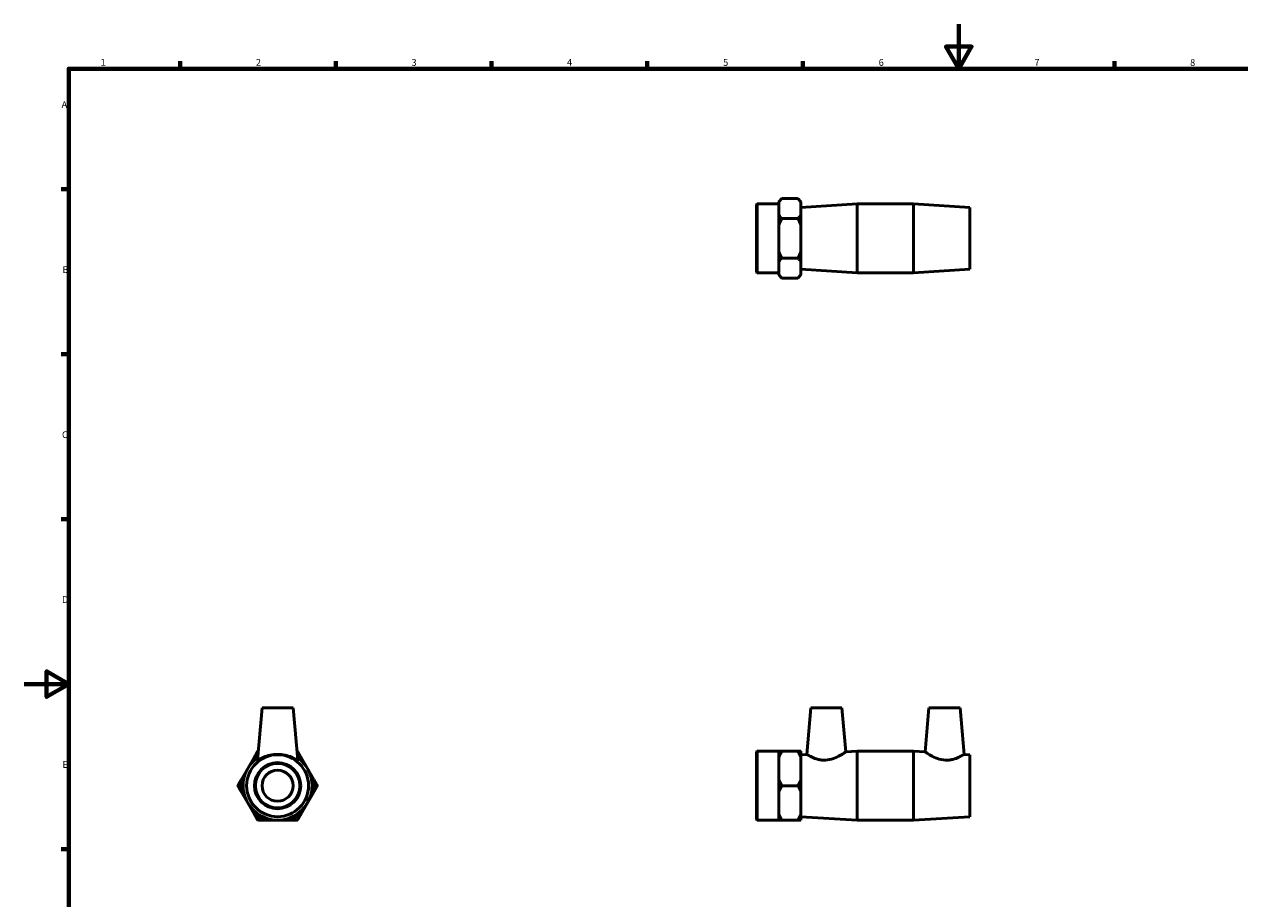
# Model space of a CAD drawing. Units: millimetres. Extents: x 0 to 904, y -193 to 597.
# Drawn here: x 0 to 547, y 200 to 594 of the extents above; entities that cross this region are included whole.
import ezdxf

# ---------------------------------------------------------------- set-up
doc = ezdxf.new("R2010")
doc.units = ezdxf.units.MM
doc.layers.add('Border (ANSI)', color=7, linetype='Continuous', lineweight=70)
doc.layers.add('Visible (ANSI)', color=7, linetype='Continuous', lineweight=50)
doc.styles.add('Note Text (ANSI)', font='tahoma.ttf')

# ---------------------------------------------------------------- blocks, each defined once
blk = doc.blocks.new('Borders Default Border')
at = {"layer": 'Border (ANSI)'}
for p, q in [((70.08, 574), (70.08, 577.45)), ((140.17, 574), (140.17, 577.45)), ((210.25, 574), (210.25, 577.45)), ((280.33, 574), (280.33, 577.45)), ((350.42, 574), (350.42, 577.45)), ((490.58, 574), (490.58, 577.45)), ((20, 519.75), (16.55, 519.75)), ((20, 445.5), (16.55, 445.5)), ((20, 371.25), (16.55, 371.25)), ((20, 222.75), (16.55, 222.75))]:
    blk.add_line(p, q, dxfattribs=at)
at = {"layer": 'Border (ANSI)', "flags": 128}
for points in [[(420.5, 594), (420.5, 574), (414.73, 584), (426.27, 584), (420.5, 574)], [(20, 20), (20, 574), (821, 574), (821, 20), (20, 20)], [(0, 297), (20, 297), (10, 302.77), (10, 291.23), (20, 297)]]:
    blk.add_lwpolyline(points, dxfattribs=at)
at = {"layer": 'Border (ANSI)', "char_height": 3.05, "attachment_point": 7, "style": 'Note Text (ANSI)'}
for s, insert in [('1', (34.35, 574.4)), ('2', (104.2, 574.4)), ('3', (174.26, 574.34)), ('4', (244.23, 574.4)), ('5', (314.48, 574.34)), ('6', (384.49, 574.34)), ('7', (454.6, 574.4)), ('8', (524.63, 574.33)), ('A', (16.78, 555.35)), ('B', (17.15, 481.1)), ('C', (16.95, 406.8)), ('D', (16.96, 332.6)), ('E', (17.21, 258.35))]:
    blk.add_mtext(s, dxfattribs=dict(at, insert=insert))

msp = doc.modelspace()

# ---------------------------------------------------------------- linework, layer by layer
at = {"layer": 'Visible (ANSI)'}
for p, q in [((339.531, 514.158), (340.931, 515.558)), ((339.531, 514.158), (339.531, 513.909)), ((348.131, 515.558), (340.931, 515.558)), ((349.531, 514.158), (348.131, 515.558)), ((349.531, 513.909), (349.531, 514.158)), ((329.531, 512.86), (329.831, 513.16)), ((329.531, 482.46), (329.531, 512.86)), ((329.831, 513.16), (329.831, 482.16)), ((329.831, 513.16), (339.531, 513.16)), ((339.531, 511.084), (339.531, 513.909)), ((339.531, 508.258), (339.531, 511.084)), ((349.531, 508.258), (349.531, 513.909)), ((349.531, 511.61), (374.865, 513.16)), ((374.865, 482.16), (374.865, 513.16)), ((374.865, 513.16), (400.198, 513.16)), ((400.198, 482.16), (400.198, 513.16)), ((425.531, 511.61), (400.198, 513.16)), ((425.531, 483.71), (425.531, 511.61)), ((339.531, 508.258), (339.531, 503.311)), ((339.531, 497.66), (339.531, 503.311)), ((348.131, 506.609), (340.931, 506.609)), ((349.531, 503.311), (349.531, 508.258)), ((349.531, 492.01), (349.531, 503.311)), ((339.531, 492.01), (339.531, 497.66)), ((339.531, 492.01), (339.531, 487.062)), ((339.531, 484.237), (339.531, 487.062)), ((348.131, 488.711), (340.931, 488.711)), ((349.531, 487.062), (349.531, 492.01)), ((349.531, 481.411), (349.531, 487.062)), ((329.531, 482.46), (329.831, 482.16)), ((329.831, 482.16), (339.531, 482.16)), ((339.531, 481.411), (339.531, 484.237)), ((339.531, 481.411), (339.531, 481.162)), ((349.531, 483.71), (374.865, 482.16)), ((349.531, 481.162), (349.531, 481.411)), ((374.865, 482.16), (400.198, 482.16)), ((425.531, 483.71), (400.198, 482.16)), ((339.531, 481.162), (340.931, 479.762)), ((348.131, 479.762), (340.931, 479.762)), ((349.531, 481.162), (348.131, 479.762)), ((106.993, 286.284), (104.938, 262.797)), ((120.993, 286.284), (106.993, 286.284)), ((120.993, 286.284), (123.048, 262.797)), ((353.931, 286.284), (352.103, 265.391)), ((353.931, 286.284), (367.931, 286.284)), ((367.931, 286.284), (369.665, 266.465)), ((407.131, 286.284), (405.397, 266.465)), ((421.131, 286.284), (407.131, 286.284)), ((421.131, 286.284), (422.959, 265.391)), ((97.744, 254.14), (103.395, 263.927)), ((124.591, 263.927), (130.242, 254.14)), ((329.531, 266.484), (329.831, 266.784)), ((329.531, 236.084), (329.531, 266.484)), ((329.831, 266.784), (329.831, 235.784)), ((329.831, 266.784), (339.531, 266.784)), ((339.531, 266.784), (339.531, 263.927)), ((339.531, 259.034), (339.531, 263.927)), ((348.131, 266.784), (340.931, 266.784)), ((349.531, 263.927), (349.531, 266.784)), ((349.531, 265.234), (352.103, 265.391)), ((349.531, 254.14), (349.531, 263.927)), ((369.665, 266.465), (374.865, 266.784)), ((374.865, 235.784), (374.865, 266.784)), ((374.865, 266.784), (400.198, 266.784)), ((400.198, 235.784), (400.198, 266.784)), ((405.397, 266.465), (400.198, 266.784)), ((425.531, 265.234), (422.959, 265.391)), ((425.531, 237.334), (425.531, 265.234)), ((339.531, 254.14), (339.531, 259.034)), ((339.531, 254.14), (339.531, 248.427)), ((349.531, 248.427), (349.531, 254.14)), ((103.395, 238.64), (97.744, 248.427)), ((130.242, 248.427), (124.591, 238.64)), ((339.531, 243.534), (339.531, 248.427)), ((348.131, 251.284), (340.931, 251.284)), ((349.531, 238.64), (349.531, 248.427)), ((339.531, 238.64), (339.531, 243.534)), ((119.644, 235.784), (108.343, 235.784)), ((329.531, 236.084), (329.831, 235.784)), ((329.831, 235.784), (339.531, 235.784)), ((339.531, 238.64), (339.531, 235.784)), ((348.131, 235.784), (340.931, 235.784)), ((349.531, 235.784), (349.531, 238.64)), ((349.531, 237.334), (374.865, 235.784)), ((374.865, 235.784), (400.198, 235.784)), ((425.531, 237.334), (400.198, 235.784))]:
    msp.add_line(p, q, dxfattribs=at)
for radius in [13.95, 10.4, 10, 7]:
    msp.add_circle((113.993, 251.284), radius, dxfattribs=at)
for radius, start, end in [(15.5, 125.29308, 54.70692), (16.498, 122.41492, 129.97041), (16.498, 50.02959, 57.58508), (16.498, 170.02959, 189.97041), (16.498, 350.02959, 9.97041), (16.498, 230.02959, 249.97041), (16.498, 290.02959, 309.97041)]:
    msp.add_arc((113.993, 251.284), radius, start, end, dxfattribs=at)
for points, weights in [([(340.931, 515.558), (340.073, 514.7), (339.531, 513.909)], [1, 1.00462973355, 1]), ([(349.531, 513.909), (348.989, 514.7), (348.131, 515.558)], [1, 1.00462973355, 1]), ([(339.531, 508.258), (340.073, 507.467), (340.931, 506.609)], [1, 1.00462973355, 1]), ([(340.931, 506.609), (340.073, 504.893), (339.531, 503.311)], [1, 1.00462973355, 1]), ([(348.131, 506.609), (348.989, 507.467), (349.531, 508.258)], [1, 1.00462973355, 1]), ([(349.531, 503.311), (348.989, 504.893), (348.131, 506.609)], [1, 1.00462973355, 1]), ([(339.531, 492.01), (340.073, 490.427), (340.931, 488.711)], [1, 1.00462973355, 1]), ([(340.931, 488.711), (340.073, 487.853), (339.531, 487.062)], [1, 1.00462973355, 1]), ([(348.131, 488.711), (348.989, 490.427), (349.531, 492.01)], [1, 1.00462973355, 1]), ([(349.531, 487.062), (348.989, 487.853), (348.131, 488.711)], [1, 1.00462973355, 1]), ([(339.531, 481.411), (340.073, 480.62), (340.931, 479.762)], [1, 1.00462973355, 1]), ([(348.131, 479.762), (348.989, 480.62), (349.531, 481.411)], [1, 1.00462973355, 1]), ([(103.395, 263.927), (104.186, 265.297), (105.044, 266.784)], [1, 1.00462973355, 1]), ([(105.044, 266.784), (105.166, 266.784), (105.287, 266.784)], [1, 1.00032731113, 1.00060834202]), ([(122.699, 266.784), (122.82, 266.784), (122.942, 266.784)], [1.00060834202, 1.00032731113, 1]), ([(122.942, 266.784), (123.8, 265.297), (124.591, 263.927)], [1, 1.00462973355, 1]), ([(339.531, 266.784), (340.073, 266.784), (340.931, 266.784)], [1, 1.00462973355, 1]), ([(340.931, 266.784), (340.073, 265.297), (339.531, 263.927)], [1, 1.00462973355, 1]), ([(348.131, 266.784), (348.989, 266.784), (349.531, 266.784)], [1, 1.00462973355, 1]), ([(349.531, 263.927), (348.989, 265.297), (348.131, 266.784)], [1, 1.00462973355, 1]), ([(96.095, 251.284), (96.953, 252.77), (97.744, 254.14)], [1, 1.00462973355, 1]), ([(130.242, 254.14), (131.033, 252.77), (131.891, 251.284)], [1, 1.00462973355, 1]), ([(339.531, 254.14), (340.073, 252.77), (340.931, 251.284)], [1, 1.00462973355, 1]), ([(348.131, 251.284), (348.989, 252.77), (349.531, 254.14)], [1, 1.00462973355, 1]), ([(97.744, 248.427), (96.953, 249.797), (96.095, 251.284)], [1, 1.00462973355, 1]), ([(131.891, 251.284), (131.033, 249.797), (130.242, 248.427)], [1, 1.00462973355, 1]), ([(340.931, 251.284), (340.073, 249.797), (339.531, 248.427)], [1, 1.00462973355, 1]), ([(349.531, 248.427), (348.989, 249.797), (348.131, 251.284)], [1, 1.00462973355, 1]), ([(105.044, 235.784), (104.186, 237.27), (103.395, 238.64)], [1, 1.00462973355, 1]), ([(108.343, 235.784), (106.761, 235.784), (105.044, 235.784)], [1, 1.00462973355, 1]), ([(122.942, 235.784), (121.226, 235.784), (119.644, 235.784)], [1, 1.00462973355, 1]), ([(124.591, 238.64), (123.8, 237.27), (122.942, 235.784)], [1, 1.00462973355, 1]), ([(339.531, 238.64), (340.073, 237.27), (340.931, 235.784)], [1, 1.00462973355, 1]), ([(340.931, 235.784), (340.073, 235.784), (339.531, 235.784)], [1, 1.00462973355, 1]), ([(348.131, 235.784), (348.989, 237.27), (349.531, 238.64)], [1, 1.00462973355, 1]), ([(349.531, 235.784), (348.989, 235.784), (348.131, 235.784)], [1, 1.00462973355, 1])]:
    msp.add_rational_spline(points, weights, degree=2, dxfattribs=at)
msp.add_open_spline([(104.944, 262.772), (104.939, 262.778), (104.938, 262.787), (104.939, 262.798)], degree=3, dxfattribs=at)
for points, knots in [([(123.048, 262.798), (123.049, 262.787), (123.047, 262.778), (123.021, 262.745), (122.942, 262.763), (122.668, 262.886), (122.472, 262.991), (121.732, 263.389), (121.027, 263.764), (119.453, 264.432), (118.468, 264.777), (116.3, 265.259), (115.115, 265.391), (112.871, 265.391), (111.687, 265.259), (109.518, 264.777), (108.533, 264.432), (106.96, 263.764), (106.254, 263.389), (105.514, 262.991), (105.318, 262.886), (105.044, 262.763), (104.965, 262.745), (104.944, 262.772)], [2.8364141, 2.8364141, 2.8364141, 2.8364141, 2.8744779, 2.8744779, 3.0429704, 3.0429704, 3.211463, 3.211463, 3.5484481, 3.5484481, 3.8849773, 3.8849773, 4.2215066, 4.2215066, 4.5580359, 4.5580359, 4.8945651, 4.8945651, 5.2315502, 5.2315502, 5.4000428, 5.4000428, 5.5685353, 5.5685353, 5.5685353, 5.5685353]), ([(360.551, 262.772), (359.99, 262.745), (359.419, 262.763), (358.299, 262.886), (357.75, 262.991), (356.189, 263.389), (355.262, 263.764), (353.807, 264.432), (353.171, 264.777), (352.319, 265.259), (352.103, 265.391), (352.103, 265.391)], [0, 0, 0, 0, 0.1684925, 0.1684925, 0.3369851, 0.3369851, 0.6739702, 0.6739702, 1.0104995, 1.0104995, 1.3470287, 1.3470287, 1.3470287, 1.3470287]), ([(369.665, 266.465), (369.665, 266.465), (369.429, 266.304), (368.513, 265.716), (367.836, 265.294), (366.275, 264.434), (365.268, 263.928), (363.019, 263.119), (361.771, 262.831), (360.551, 262.772)], [4.1312964, 4.1312964, 4.1312964, 4.1312964, 4.482978, 4.482978, 4.8346596, 4.8346596, 5.2015975, 5.2015975, 5.5685353, 5.5685353, 5.5685353, 5.5685353]), ([(414.512, 262.772), (413.291, 262.831), (412.043, 263.119), (409.794, 263.928), (408.787, 264.434), (407.226, 265.294), (406.549, 265.716), (405.634, 266.304), (405.397, 266.465), (405.397, 266.465)], [0, 0, 0, 0, 0.3669379, 0.3669379, 0.7338757, 0.7338757, 1.0855573, 1.0855573, 1.4372389, 1.4372389, 1.4372389, 1.4372389]), ([(422.959, 265.391), (422.959, 265.391), (422.744, 265.259), (421.891, 264.777), (421.256, 264.432), (419.801, 263.764), (418.873, 263.389), (417.312, 262.991), (416.763, 262.886), (415.643, 262.763), (415.072, 262.745), (414.512, 262.772)], [4.2215066, 4.2215066, 4.2215066, 4.2215066, 4.5580359, 4.5580359, 4.8945651, 4.8945651, 5.2315502, 5.2315502, 5.4000428, 5.4000428, 5.5685353, 5.5685353, 5.5685353, 5.5685353])]:
    msp.add_open_spline(points, degree=3, knots=knots, dxfattribs=at)

# ---------------------------------------------------------------- block references
msp.add_blockref('Borders Default Border', (0, 0))

doc.saveas('drawing.dxf')
